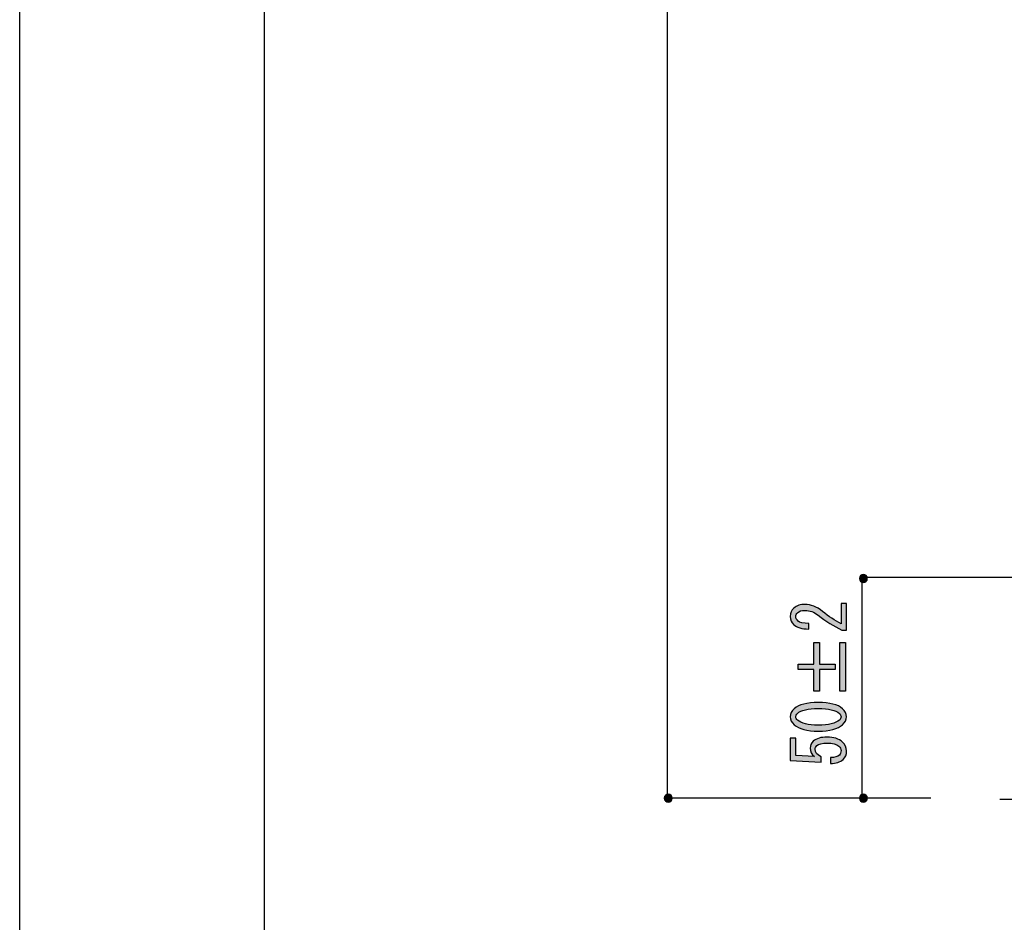
# Model space of a CAD drawing. Extents: x 0 to 210, y 0 to 297.
# Drawn here: x 0 to 47, y 135 to 178 of the extents above; entities that cross this region are included whole.
import ezdxf

# ---------------------------------------------------------------- set-up
doc = ezdxf.new("R2010")
doc.units = 0
doc.header["$MEASUREMENT"] = 0
doc.layers.get('0').update_dxf_attribs({"linetype": 'CONTINUOUS'})

msp = doc.modelspace()

# ---------------------------------------------------------------- hatches: boundary and pattern name
h = msp.add_hatch(color=29)
h.dxf.hatch_style = 2
edge = h.paths.add_edge_path()
edge.add_spline(control_points=[(40.432, 151.034), (40.432, 150.929), (40.347, 150.845), (40.243, 150.845), (40.138, 150.845), (40.053, 150.929), (40.053, 151.034), (40.053, 151.139), (40.138, 151.223), (40.243, 151.223), (40.347, 151.223), (40.432, 151.139), (40.432, 151.034)], knot_values=[0, 0, 0, 0, 0.352778, 0.352778, 0.352778, 0.705556, 0.705556, 0.705556, 1.058333, 1.058333, 1.058333, 1.411111, 1.411111, 1.411111, 1.411111], degree=3, periodic=0)
edge.add_line((40.432, 151.034), (40.432, 151.034))
h = msp.add_hatch(color=29)
h.dxf.hatch_style = 2
edge = h.paths.add_edge_path()
edge.add_spline(control_points=[(39.18, 149.835), (39.18, 149.835), (39.442, 149.835), (39.442, 149.835), (39.442, 149.835), (39.442, 148.57), (39.442, 148.57), (39.442, 148.57), (39.222, 148.57), (39.222, 148.57), (38.827, 148.761), (38.45, 148.996), (38.092, 149.277), (37.89, 149.434), (37.678, 149.513), (37.458, 149.513), (37.302, 149.513), (37.182, 149.476), (37.1, 149.402), (37.044, 149.352), (37.017, 149.286), (37.017, 149.203), (37.017, 149.137), (37.054, 149.071), (37.127, 149.005), (37.21, 148.93), (37.38, 148.893), (37.637, 148.893), (37.637, 148.893), (37.637, 148.62), (37.637, 148.62), (37.306, 148.628), (37.068, 148.699), (36.921, 148.831), (36.81, 148.93), (36.755, 149.062), (36.755, 149.228), (36.755, 149.385), (36.815, 149.517), (36.934, 149.625), (37.063, 149.74), (37.242, 149.799), (37.471, 149.799), (37.738, 149.799), (38.014, 149.687), (38.298, 149.463), (38.601, 149.224), (38.896, 149.025), (39.18, 148.868), (39.18, 148.868), (39.18, 149.835), (39.18, 149.835)], knot_values=[0, 0, 0, 0, 1, 1, 1, 2, 2, 2, 3, 3, 3, 4, 4, 4, 5, 5, 5, 6, 6, 6, 7, 7, 7, 8, 8, 8, 9, 9, 9, 10, 10, 10, 11, 11, 11, 12, 12, 12, 13, 13, 13, 14, 14, 14, 15, 15, 15, 16, 16, 16, 17, 17, 17, 17], degree=3, periodic=1)
h = msp.add_hatch(color=29)
h.dxf.hatch_style = 2
h.paths.add_polyline_path([(37.141, 146.698), (37.141, 146.946), (37.885, 146.946), (37.885, 147.975), (38.147, 147.975), (38.147, 146.946), (38.891, 146.946), (38.891, 146.698), (38.147, 146.698), (38.147, 145.668), (37.885, 145.668), (37.885, 146.698)])
h.paths.add_polyline_path([(39.125, 147.975), (39.387, 147.975), (39.387, 145.668), (39.125, 145.668)])
h = msp.add_hatch(color=29)
h.dxf.hatch_style = 2
edge = h.paths.add_edge_path()
edge.add_spline(control_points=[(38.092, 143.758), (37.55, 143.758), (37.168, 143.858), (36.948, 144.056), (36.82, 144.172), (36.755, 144.3), (36.755, 144.44), (36.755, 144.581), (36.82, 144.709), (36.948, 144.825), (37.168, 145.023), (37.55, 145.123), (38.092, 145.123), (38.643, 145.123), (39.029, 145.023), (39.249, 144.825), (39.378, 144.709), (39.442, 144.581), (39.442, 144.44), (39.442, 144.3), (39.378, 144.172), (39.249, 144.056), (39.029, 143.858), (38.643, 143.758), (38.092, 143.758)], knot_values=[0, 0, 0, 0, 0.352778, 0.352778, 0.352778, 0.705556, 0.705556, 0.705556, 1.058333, 1.058333, 1.058333, 1.411111, 1.411111, 1.411111, 1.763889, 1.763889, 1.763889, 2.116667, 2.116667, 2.116667, 2.469444, 2.469444, 2.469444, 2.822222, 2.822222, 2.822222, 2.822222], degree=3, periodic=0)
edge.add_line((38.092, 143.758), (38.092, 143.758))
edge = h.paths.add_edge_path()
edge.add_spline(control_points=[(38.092, 144.837), (37.605, 144.837), (37.274, 144.759), (37.099, 144.602), (37.044, 144.552), (37.017, 144.498), (37.017, 144.44), (37.017, 144.383), (37.044, 144.329), (37.099, 144.279), (37.283, 144.122), (37.614, 144.044), (38.092, 144.044), (38.588, 144.044), (38.923, 144.122), (39.098, 144.279), (39.153, 144.329), (39.18, 144.383), (39.18, 144.44), (39.18, 144.498), (39.153, 144.552), (39.098, 144.602), (38.923, 144.759), (38.588, 144.837), (38.092, 144.837)], knot_values=[0, 0, 0, 0, 0.352778, 0.352778, 0.352778, 0.705556, 0.705556, 0.705556, 1.058333, 1.058333, 1.058333, 1.411111, 1.411111, 1.411111, 1.763889, 1.763889, 1.763889, 2.116667, 2.116667, 2.116667, 2.469444, 2.469444, 2.469444, 2.822222, 2.822222, 2.822222, 2.822222], degree=3, periodic=0)
edge.add_line((38.092, 144.837), (38.092, 144.837))
h = msp.add_hatch(color=29)
h.dxf.hatch_style = 2
edge = h.paths.add_edge_path()
edge.add_spline(control_points=[(38.684, 142.493), (38.868, 142.493), (39.006, 142.535), (39.098, 142.617), (39.153, 142.667), (39.18, 142.737), (39.18, 142.828), (39.18, 142.903), (39.144, 142.973), (39.07, 143.039), (38.96, 143.138), (38.776, 143.188), (38.519, 143.188), (38.28, 143.188), (38.115, 143.146), (38.023, 143.064), (37.968, 143.014), (37.94, 142.956), (37.94, 142.89), (37.94, 142.741), (38.037, 142.621), (38.23, 142.53), (38.23, 142.53), (38.23, 142.282), (38.23, 142.282), (38.23, 142.282), (36.755, 142.357), (36.755, 142.357), (36.755, 142.357), (36.755, 143.423), (36.755, 143.423), (36.755, 143.423), (37.017, 143.423), (37.017, 143.423), (37.017, 143.423), (37.017, 142.593), (37.017, 142.593), (37.017, 142.593), (37.912, 142.543), (37.912, 142.543), (37.775, 142.65), (37.706, 142.787), (37.706, 142.952), (37.706, 143.076), (37.757, 143.184), (37.857, 143.275), (38.005, 143.407), (38.225, 143.473), (38.519, 143.473), (38.831, 143.473), (39.075, 143.395), (39.249, 143.237), (39.378, 143.122), (39.442, 142.981), (39.442, 142.816), (39.442, 142.642), (39.387, 142.506), (39.277, 142.406), (39.139, 142.282), (38.941, 142.216), (38.684, 142.208), (38.684, 142.208), (38.684, 142.493), (38.684, 142.493)], knot_values=[0, 0, 0, 0, 1, 1, 1, 2, 2, 2, 3, 3, 3, 4, 4, 4, 5, 5, 5, 6, 6, 6, 7, 7, 7, 8, 8, 8, 9, 9, 9, 10, 10, 10, 11, 11, 11, 12, 12, 12, 13, 13, 13, 14, 14, 14, 15, 15, 15, 16, 16, 16, 17, 17, 17, 18, 18, 18, 19, 19, 19, 20, 20, 20, 21, 21, 21, 21], degree=3, periodic=1)
h = msp.add_hatch(color=29)
h.dxf.hatch_style = 2
edge = h.paths.add_edge_path()
edge.add_spline(control_points=[(31.13, 140.562), (31.13, 140.457), (31.045, 140.372), (30.94, 140.372), (30.835, 140.372), (30.751, 140.457), (30.751, 140.562), (30.751, 140.667), (30.835, 140.751), (30.94, 140.751), (31.045, 140.751), (31.13, 140.667), (31.13, 140.562)], knot_values=[0, 0, 0, 0, 0.352778, 0.352778, 0.352778, 0.705556, 0.705556, 0.705556, 1.058333, 1.058333, 1.058333, 1.411111, 1.411111, 1.411111, 1.411111], degree=3, periodic=0)
edge.add_line((31.13, 140.562), (31.13, 140.562))
h = msp.add_hatch(color=29)
h.dxf.hatch_style = 2
edge = h.paths.add_edge_path()
edge.add_spline(control_points=[(40.432, 140.562), (40.432, 140.457), (40.347, 140.372), (40.243, 140.372), (40.138, 140.372), (40.053, 140.457), (40.053, 140.562), (40.053, 140.667), (40.138, 140.751), (40.243, 140.751), (40.347, 140.751), (40.432, 140.667), (40.432, 140.562)], knot_values=[0, 0, 0, 0, 0.352778, 0.352778, 0.352778, 0.705556, 0.705556, 0.705556, 1.058333, 1.058333, 1.058333, 1.411111, 1.411111, 1.411111, 1.411111], degree=3, periodic=0)
edge.add_line((40.432, 140.562), (40.432, 140.562))

# ---------------------------------------------------------------- linework, layer by layer
for points in [[(0.013, 296.984), (210.013, 296.984), (210.013, -0.017), (0.013, -0.017), (0.013, 296.984)], [(0.013, 296.984), (210.013, 296.984), (210.013, -0.017), (0.013, -0.017), (0.013, 296.984)], [(0.013, 296.984), (210.013, 296.984), (210.013, -0.017), (0.013, -0.017), (0.013, 296.984)], [(37.141, 146.698), (37.141, 146.946), (37.885, 146.946), (37.885, 147.975), (38.147, 147.975), (38.147, 146.946), (38.891, 146.946), (38.891, 146.698), (38.147, 146.698), (38.147, 145.668), (37.885, 145.668), (37.885, 146.698), (37.141, 146.698)], [(39.125, 147.975), (39.387, 147.975), (39.387, 145.668), (39.125, 145.668), (39.125, 147.975)]]:
    msp.add_lwpolyline(points)
at = {"color": 29}
for points in [[(200.159, 13.942), (11.689, 13.942), (11.689, 286.619), (200.159, 286.619), (200.159, 13.942)], [(30.901, 140.406), (30.901, 221.071)], [(40.054, 151.097), (47.446, 151.097)], [(40.168, 151.012), (40.168, 140.572)], [(30.901, 140.572), (43.466, 140.572)], [(46.753, 140.515), (92.279, 140.515)]]:
    msp.add_lwpolyline(points, dxfattribs=at)
for points, knots in [([(40.432, 151.034), (40.432, 150.929), (40.347, 150.845), (40.243, 150.845), (40.138, 150.845), (40.053, 150.929), (40.053, 151.034), (40.053, 151.139), (40.138, 151.223), (40.243, 151.223), (40.347, 151.223), (40.432, 151.139), (40.432, 151.034)], [0, 0, 0, 0, 1, 1, 1, 2, 2, 2, 3, 3, 3, 4, 4, 4, 4]), ([(39.18, 149.835), (39.18, 149.835), (39.442, 149.835), (39.442, 149.835), (39.442, 149.835), (39.442, 148.57), (39.442, 148.57), (39.442, 148.57), (39.222, 148.57), (39.222, 148.57), (38.827, 148.761), (38.45, 148.996), (38.092, 149.277), (37.89, 149.434), (37.678, 149.513), (37.458, 149.513), (37.302, 149.513), (37.182, 149.476), (37.1, 149.402), (37.044, 149.352), (37.017, 149.286), (37.017, 149.203), (37.017, 149.137), (37.054, 149.071), (37.127, 149.005), (37.21, 148.93), (37.38, 148.893), (37.637, 148.893), (37.637, 148.893), (37.637, 148.62), (37.637, 148.62), (37.306, 148.628), (37.068, 148.699), (36.921, 148.831), (36.81, 148.93), (36.755, 149.062), (36.755, 149.228), (36.755, 149.385), (36.815, 149.517), (36.934, 149.625), (37.063, 149.74), (37.242, 149.799), (37.471, 149.799), (37.738, 149.799), (38.014, 149.687), (38.298, 149.463), (38.601, 149.224), (38.896, 149.025), (39.18, 148.868), (39.18, 148.868), (39.18, 149.835), (39.18, 149.835)], [0, 0, 0, 0, 1, 1, 1, 2, 2, 2, 3, 3, 3, 4, 4, 4, 5, 5, 5, 6, 6, 6, 7, 7, 7, 8, 8, 8, 9, 9, 9, 10, 10, 10, 11, 11, 11, 12, 12, 12, 13, 13, 13, 14, 14, 14, 15, 15, 15, 16, 16, 16, 17, 17, 17, 17]), ([(38.092, 143.758), (37.55, 143.758), (37.168, 143.858), (36.948, 144.056), (36.82, 144.172), (36.755, 144.3), (36.755, 144.44), (36.755, 144.581), (36.82, 144.709), (36.948, 144.825), (37.168, 145.023), (37.55, 145.123), (38.092, 145.123), (38.643, 145.123), (39.029, 145.023), (39.249, 144.825), (39.378, 144.709), (39.442, 144.581), (39.442, 144.44), (39.442, 144.3), (39.378, 144.172), (39.249, 144.056), (39.029, 143.858), (38.643, 143.758), (38.092, 143.758)], [0, 0, 0, 0, 1, 1, 1, 2, 2, 2, 3, 3, 3, 4, 4, 4, 5, 5, 5, 6, 6, 6, 7, 7, 7, 8, 8, 8, 8]), ([(38.092, 144.837), (37.605, 144.837), (37.274, 144.759), (37.099, 144.602), (37.044, 144.552), (37.017, 144.498), (37.017, 144.44), (37.017, 144.383), (37.044, 144.329), (37.099, 144.279), (37.283, 144.122), (37.614, 144.044), (38.092, 144.044), (38.588, 144.044), (38.923, 144.122), (39.098, 144.279), (39.153, 144.329), (39.18, 144.383), (39.18, 144.44), (39.18, 144.498), (39.153, 144.552), (39.098, 144.602), (38.923, 144.759), (38.588, 144.837), (38.092, 144.837)], [0, 0, 0, 0, 1, 1, 1, 2, 2, 2, 3, 3, 3, 4, 4, 4, 5, 5, 5, 6, 6, 6, 7, 7, 7, 8, 8, 8, 8]), ([(38.684, 142.493), (38.868, 142.493), (39.006, 142.535), (39.098, 142.617), (39.153, 142.667), (39.18, 142.737), (39.18, 142.828), (39.18, 142.903), (39.144, 142.973), (39.07, 143.039), (38.96, 143.138), (38.776, 143.188), (38.519, 143.188), (38.28, 143.188), (38.115, 143.146), (38.023, 143.064), (37.968, 143.014), (37.94, 142.956), (37.94, 142.89), (37.94, 142.741), (38.037, 142.621), (38.23, 142.53), (38.23, 142.53), (38.23, 142.282), (38.23, 142.282), (38.23, 142.282), (36.755, 142.357), (36.755, 142.357), (36.755, 142.357), (36.755, 143.423), (36.755, 143.423), (36.755, 143.423), (37.017, 143.423), (37.017, 143.423), (37.017, 143.423), (37.017, 142.593), (37.017, 142.593), (37.017, 142.593), (37.912, 142.543), (37.912, 142.543), (37.775, 142.65), (37.706, 142.787), (37.706, 142.952), (37.706, 143.076), (37.757, 143.184), (37.857, 143.275), (38.005, 143.407), (38.225, 143.473), (38.519, 143.473), (38.831, 143.473), (39.075, 143.395), (39.249, 143.237), (39.378, 143.122), (39.442, 142.981), (39.442, 142.816), (39.442, 142.642), (39.387, 142.506), (39.277, 142.406), (39.139, 142.282), (38.941, 142.216), (38.684, 142.208), (38.684, 142.208), (38.684, 142.493), (38.684, 142.493)], [0, 0, 0, 0, 1, 1, 1, 2, 2, 2, 3, 3, 3, 4, 4, 4, 5, 5, 5, 6, 6, 6, 7, 7, 7, 8, 8, 8, 9, 9, 9, 10, 10, 10, 11, 11, 11, 12, 12, 12, 13, 13, 13, 14, 14, 14, 15, 15, 15, 16, 16, 16, 17, 17, 17, 18, 18, 18, 19, 19, 19, 20, 20, 20, 21, 21, 21, 21]), ([(31.13, 140.562), (31.13, 140.457), (31.045, 140.372), (30.94, 140.372), (30.835, 140.372), (30.751, 140.457), (30.751, 140.562), (30.751, 140.667), (30.835, 140.751), (30.94, 140.751), (31.045, 140.751), (31.13, 140.667), (31.13, 140.562)], [0, 0, 0, 0, 1, 1, 1, 2, 2, 2, 3, 3, 3, 4, 4, 4, 4]), ([(40.432, 140.562), (40.432, 140.457), (40.347, 140.372), (40.243, 140.372), (40.138, 140.372), (40.053, 140.457), (40.053, 140.562), (40.053, 140.667), (40.138, 140.751), (40.243, 140.751), (40.347, 140.751), (40.432, 140.667), (40.432, 140.562)], [0, 0, 0, 0, 1, 1, 1, 2, 2, 2, 3, 3, 3, 4, 4, 4, 4])]:
    msp.add_open_spline(points, degree=3, knots=knots)

doc.saveas('drawing.dxf')
